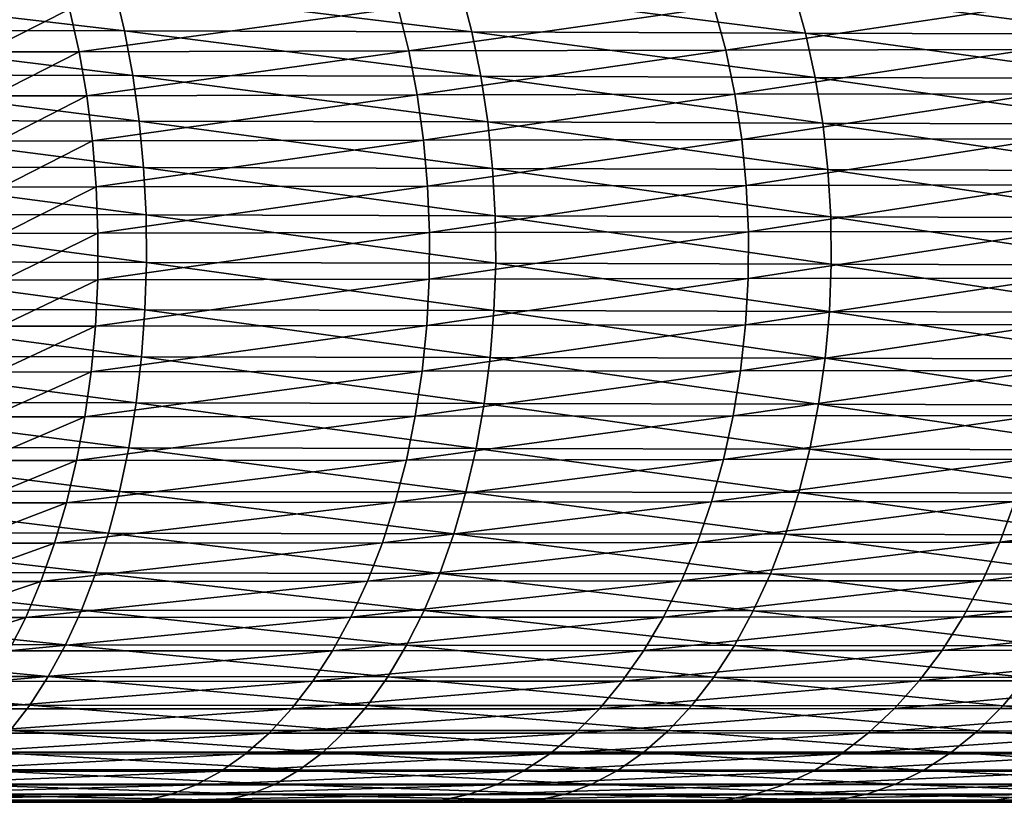
# Model space of a CAD drawing. Extents: x -30 to 30, y -35 to 0.
# Drawn here: x 2.4 to 3.2, y -35 to -34.4 of the extents above; entities that cross this region are included whole.
import ezdxf

# ---------------------------------------------------------------- set-up
doc = ezdxf.new("R2010")
doc.units = 0
doc.layers.add('L1', color=7, linetype='CONTINUOUS')

msp = doc.modelspace()

# ---------------------------------------------------------------- linework, layer by layer
at = {"layer": 'L1', "color": 255}
for points in [[(2.523617, -34.4413, 21.96273), (2.516304, -34.41034, 21.94964), (2.256183, -34.40973, 22.08509)], [(2.523617, -34.4413, 21.96273), (2.256183, -34.40973, 22.08509), (2.262771, -34.44069, 22.09863)], [(2.775153, -34.44199, 21.81318), (2.76716, -34.41103, 21.80058), (2.516304, -34.41034, 21.94964)], [(2.775153, -34.44199, 21.81318), (2.516304, -34.41034, 21.94964), (2.523617, -34.4413, 21.96273)], [(3.016945, -34.44278, 21.65062), (3.008315, -34.41182, 21.63855), (2.76716, -34.41103, 21.80058)], [(3.016945, -34.44278, 21.65062), (2.76716, -34.41103, 21.80058), (2.775153, -34.44199, 21.81318)], [(3.248894, -34.44368, 21.4754), (3.239673, -34.41272, 21.4639), (3.008315, -34.41182, 21.63855)], [(3.248894, -34.44368, 21.4754), (3.008315, -34.41182, 21.63855), (3.016945, -34.44278, 21.65062)], [(2.422579, -34.45645, -21.76315), (2.415836, -34.42553, -21.75156), (2.483767, -34.42537, -21.7112)], [(2.422579, -34.45645, -21.76315), (2.483767, -34.42537, -21.7112), (2.490703, -34.45628, -21.72269)], [(2.490703, -34.45628, -21.72269), (2.483767, -34.42537, -21.7112), (2.721942, -34.42479, -21.5577)], [(2.490703, -34.45628, -21.72269), (2.721942, -34.42479, -21.5577), (2.729552, -34.4557, -21.56883)], [(2.729552, -34.4557, -21.56883), (2.721942, -34.42479, -21.5577), (2.950882, -34.42428, -21.39117)], [(2.729552, -34.4557, -21.56883), (2.950882, -34.42428, -21.39117), (2.959138, -34.45519, -21.40189)], [(2.959138, -34.45519, -21.40189), (2.950882, -34.42428, -21.39117), (3.170456, -34.42385, -21.21187)], [(2.959138, -34.45519, -21.40189), (3.170456, -34.42385, -21.21187), (3.179327, -34.45477, -21.22215)], [(2.262771, -34.44069, 22.09863), (2.26817, -34.47284, 22.10972), (2.529606, -34.47344, 21.97345)], [(2.262771, -34.44069, 22.09863), (2.529606, -34.47344, 21.97345), (2.523617, -34.4413, 21.96273)], [(2.523617, -34.4413, 21.96273), (2.529606, -34.47344, 21.97345), (2.781693, -34.47412, 21.82349)], [(2.523617, -34.4413, 21.96273), (2.781693, -34.47412, 21.82349), (2.775153, -34.44199, 21.81318)], [(2.775153, -34.44199, 21.81318), (2.781693, -34.47412, 21.82349), (3.023998, -34.4749, 21.66049)], [(2.775153, -34.44199, 21.81318), (3.023998, -34.4749, 21.66049), (3.016945, -34.44278, 21.65062)], [(3.016945, -34.44278, 21.65062), (3.023998, -34.4749, 21.66049), (3.256423, -34.47579, 21.48479)], [(3.016945, -34.44278, 21.65062), (3.256423, -34.47579, 21.48479), (3.248894, -34.44368, 21.4754)], [(2.729552, -34.4557, -21.56883), (2.49627, -34.48821, -21.73191), (2.490703, -34.45628, -21.72269)], [(2.729552, -34.4557, -21.56883), (2.735666, -34.48765, -21.57776), (2.49627, -34.48821, -21.73191)], [(2.959138, -34.45519, -21.40189), (2.735666, -34.48765, -21.57776), (2.729552, -34.4557, -21.56883)], [(2.959138, -34.45519, -21.40189), (2.965775, -34.48714, -21.41051), (2.735666, -34.48765, -21.57776)], [(3.179327, -34.45477, -21.22215), (2.965775, -34.48714, -21.41051), (2.959138, -34.45519, -21.40189)], [(3.179327, -34.45477, -21.22215), (3.186462, -34.48673, -21.23042), (2.965775, -34.48714, -21.41051)], [(2.490703, -34.45628, -21.72269), (2.42799, -34.48837, -21.77244), (2.422579, -34.45645, -21.76315)], [(2.490703, -34.45628, -21.72269), (2.49627, -34.48821, -21.73191), (2.42799, -34.48837, -21.77244)], [(2.534225, -34.50651, 21.98172), (2.529606, -34.47344, 21.97345), (2.26817, -34.47284, 22.10972)], [(2.534225, -34.50651, 21.98172), (2.26817, -34.47284, 22.10972), (2.27234, -34.50592, 22.11829)], [(2.786731, -34.50718, 21.83143), (2.781693, -34.47412, 21.82349), (2.529606, -34.47344, 21.97345)], [(2.786731, -34.50718, 21.83143), (2.529606, -34.47344, 21.97345), (2.534225, -34.50651, 21.98172)], [(3.029423, -34.50795, 21.66808), (3.023998, -34.4749, 21.66049), (2.781693, -34.47412, 21.82349)], [(3.029423, -34.50795, 21.66808), (2.781693, -34.47412, 21.82349), (2.786731, -34.50718, 21.83143)], [(3.262203, -34.50881, 21.492), (3.256423, -34.47579, 21.48479), (3.023998, -34.4749, 21.66049)], [(3.262203, -34.50881, 21.492), (3.023998, -34.4749, 21.66049), (3.029423, -34.50795, 21.66808)], [(2.43203, -34.5211, -21.77938), (2.42799, -34.48837, -21.77244), (2.49627, -34.48821, -21.73191)], [(2.43203, -34.5211, -21.77938), (2.49627, -34.48821, -21.73191), (2.500428, -34.52094, -21.7388)], [(2.500428, -34.52094, -21.7388), (2.49627, -34.48821, -21.73191), (2.735666, -34.48765, -21.57776)], [(2.500428, -34.52094, -21.7388), (2.735666, -34.48765, -21.57776), (2.740239, -34.52038, -21.58445)], [(2.740239, -34.52038, -21.58445), (2.735666, -34.48765, -21.57776), (2.965775, -34.48714, -21.41051)], [(2.740239, -34.52038, -21.58445), (2.965775, -34.48714, -21.41051), (2.970746, -34.51989, -21.41697)], [(2.970746, -34.51989, -21.41697), (2.965775, -34.48714, -21.41051), (3.186462, -34.48673, -21.23042)], [(2.970746, -34.51989, -21.41697), (3.186462, -34.48673, -21.23042), (3.191811, -34.51949, -21.23662)], [(2.27234, -34.50592, 22.11829), (2.275249, -34.53971, 22.12427), (2.537442, -34.54028, 21.98748)], [(2.27234, -34.50592, 22.11829), (2.537442, -34.54028, 21.98748), (2.534225, -34.50651, 21.98172)], [(2.534225, -34.50651, 21.98172), (2.537442, -34.54028, 21.98748), (2.79023, -34.54093, 21.83694)], [(2.534225, -34.50651, 21.98172), (2.79023, -34.54093, 21.83694), (2.786731, -34.50718, 21.83143)], [(2.786731, -34.50718, 21.83143), (2.79023, -34.54093, 21.83694), (3.03318, -34.54166, 21.67333)], [(2.786731, -34.50718, 21.83143), (3.03318, -34.54166, 21.67333), (3.029423, -34.50795, 21.66808)], [(3.029423, -34.50795, 21.66808), (3.03318, -34.54166, 21.67333), (3.266194, -34.5425, 21.49698)], [(3.029423, -34.50795, 21.66808), (3.266194, -34.5425, 21.49698), (3.262203, -34.50881, 21.492)], [(2.740239, -34.52038, -21.58445), (2.503148, -34.55422, -21.74331), (2.500428, -34.52094, -21.7388)], [(2.740239, -34.52038, -21.58445), (2.743239, -34.55369, -21.58884), (2.503148, -34.55422, -21.74331)], [(2.970746, -34.51989, -21.41697), (2.743239, -34.55369, -21.58884), (2.740239, -34.52038, -21.58445)], [(2.970746, -34.51989, -21.41697), (2.974014, -34.55321, -21.42122), (2.743239, -34.55369, -21.58884)], [(3.191811, -34.51949, -21.23662), (2.974014, -34.55321, -21.42122), (2.970746, -34.51989, -21.41697)], [(3.191811, -34.51949, -21.23662), (3.195336, -34.55283, -21.2407), (2.974014, -34.55321, -21.42122)], [(2.500428, -34.52094, -21.7388), (2.43467, -34.55438, -21.78392), (2.43203, -34.5211, -21.77938)], [(2.500428, -34.52094, -21.7388), (2.503148, -34.55422, -21.74331), (2.43467, -34.55438, -21.78392)], [(2.539231, -34.57448, 21.99068), (2.537442, -34.54028, 21.98748), (2.275249, -34.53971, 22.12427)], [(2.539231, -34.57448, 21.99068), (2.275249, -34.53971, 22.12427), (2.276877, -34.57394, 22.12762)], [(2.792164, -34.5751, 21.83999), (2.79023, -34.54093, 21.83694), (2.537442, -34.54028, 21.98748)], [(2.792164, -34.5751, 21.83999), (2.537442, -34.54028, 21.98748), (2.539231, -34.57448, 21.99068)], [(3.035242, -34.57581, 21.67621), (3.03318, -34.54166, 21.67333), (2.79023, -34.54093, 21.83694)], [(3.035242, -34.57581, 21.67621), (2.79023, -34.54093, 21.83694), (2.792164, -34.5751, 21.83999)], [(3.268364, -34.57662, 21.49969), (3.266194, -34.5425, 21.49698), (3.03318, -34.54166, 21.67333)], [(3.268364, -34.57662, 21.49969), (3.03318, -34.54166, 21.67333), (3.035242, -34.57581, 21.67621)], [(2.435893, -34.58798, -21.78602), (2.43467, -34.55438, -21.78392), (2.503148, -34.55422, -21.74331)], [(2.435893, -34.58798, -21.78602), (2.503148, -34.55422, -21.74331), (2.504411, -34.58783, -21.7454)], [(2.504411, -34.58783, -21.7454), (2.503148, -34.55422, -21.74331), (2.743239, -34.55369, -21.58884)], [(2.504411, -34.58783, -21.7454), (2.743239, -34.55369, -21.58884), (2.744644, -34.58732, -21.59089)], [(2.744644, -34.58732, -21.59089), (2.743239, -34.55369, -21.58884), (2.974014, -34.55321, -21.42122)], [(2.744644, -34.58732, -21.59089), (2.974014, -34.55321, -21.42122), (2.975557, -34.58687, -21.42322)], [(2.975557, -34.58687, -21.42322), (2.974014, -34.55321, -21.42122), (3.195336, -34.55283, -21.2407)], [(2.975557, -34.58687, -21.42322), (3.195336, -34.55283, -21.2407), (3.19701, -34.5865, -21.24264)], [(2.276877, -34.57394, 22.12762), (2.27721, -34.60836, 22.12831), (2.53958, -34.60888, 21.99131)], [(2.276877, -34.57394, 22.12762), (2.53958, -34.60888, 21.99131), (2.539231, -34.57448, 21.99068)], [(2.539231, -34.57448, 21.99068), (2.53958, -34.60888, 21.99131), (2.79252, -34.60947, 21.84055)], [(2.539231, -34.57448, 21.99068), (2.79252, -34.60947, 21.84055), (2.792164, -34.5751, 21.83999)], [(2.792164, -34.5751, 21.83999), (2.79252, -34.60947, 21.84055), (3.035593, -34.61014, 21.67671)], [(2.792164, -34.5751, 21.83999), (3.035593, -34.61014, 21.67671), (3.035242, -34.57581, 21.67621)], [(3.035242, -34.57581, 21.67621), (3.035593, -34.61014, 21.67671), (3.268699, -34.6109, 21.5001)], [(3.035242, -34.57581, 21.67621), (3.268699, -34.6109, 21.5001), (3.268364, -34.57662, 21.49969)], [(2.504411, -34.58783, -21.7454), (2.504207, -34.62153, -21.74506), (2.435688, -34.62167, -21.78567)], [(2.504411, -34.58783, -21.7454), (2.435688, -34.62167, -21.78567), (2.435893, -34.58798, -21.78602)], [(2.744644, -34.58732, -21.59089), (2.744444, -34.62105, -21.5906), (2.504207, -34.62153, -21.74506)], [(2.744644, -34.58732, -21.59089), (2.504207, -34.62153, -21.74506), (2.504411, -34.58783, -21.7454)], [(2.975557, -34.58687, -21.42322), (2.975364, -34.62062, -21.42297), (2.744444, -34.62105, -21.5906)], [(2.975557, -34.58687, -21.42322), (2.744444, -34.62105, -21.5906), (2.744644, -34.58732, -21.59089)], [(3.19701, -34.5865, -21.24264), (3.196824, -34.62027, -21.24242), (2.975364, -34.62062, -21.42297)], [(3.19701, -34.5865, -21.24264), (2.975364, -34.62062, -21.42297), (2.975557, -34.58687, -21.42322)], [(2.538487, -34.64321, 21.98935), (2.27721, -34.60836, 22.12831), (2.276248, -34.64272, 22.12633)], [(2.538487, -34.64321, 21.98935), (2.53958, -34.60888, 21.99131), (2.27721, -34.60836, 22.12831)], [(2.791294, -34.64376, 21.83862), (2.53958, -34.60888, 21.99131), (2.538487, -34.64321, 21.98935)], [(2.791294, -34.64376, 21.83862), (2.79252, -34.60947, 21.84055), (2.53958, -34.60888, 21.99131)], [(3.034231, -34.64439, 21.6748), (2.79252, -34.60947, 21.84055), (2.791294, -34.64376, 21.83862)], [(3.034231, -34.64439, 21.6748), (3.035593, -34.61014, 21.67671), (2.79252, -34.60947, 21.84055)], [(3.267196, -34.64511, 21.49823), (3.035593, -34.61014, 21.67671), (3.034231, -34.64439, 21.6748)], [(3.267196, -34.64511, 21.49823), (3.268699, -34.6109, 21.5001), (3.035593, -34.61014, 21.67671)], [(2.434058, -34.65521, -21.78287), (2.435688, -34.62167, -21.78567), (2.504207, -34.62153, -21.74506)], [(2.434058, -34.65521, -21.78287), (2.504207, -34.62153, -21.74506), (2.502538, -34.65508, -21.7423)], [(2.502538, -34.65508, -21.7423), (2.504207, -34.62153, -21.74506), (2.744444, -34.62105, -21.5906)], [(2.502538, -34.65508, -21.7423), (2.744444, -34.62105, -21.5906), (2.742642, -34.65462, -21.58796)], [(2.742642, -34.65462, -21.58796), (2.744444, -34.62105, -21.5906), (2.975364, -34.62062, -21.42297)], [(2.742642, -34.65462, -21.58796), (2.975364, -34.62062, -21.42297), (2.973437, -34.65422, -21.42047)], [(2.973437, -34.65422, -21.42047), (2.975364, -34.62062, -21.42297), (3.196824, -34.62027, -21.24242)], [(2.973437, -34.65422, -21.42047), (3.196824, -34.62027, -21.24242), (3.194776, -34.65389, -21.24005)], [(2.276248, -34.64272, 22.12633), (2.273996, -34.67676, 22.1217), (2.535959, -34.67722, 21.98482)], [(2.276248, -34.64272, 22.12633), (2.535959, -34.67722, 21.98482), (2.538487, -34.64321, 21.98935)], [(2.538487, -34.64321, 21.98935), (2.535959, -34.67722, 21.98482), (2.788495, -34.67773, 21.83421)], [(2.538487, -34.64321, 21.98935), (2.788495, -34.67773, 21.83421), (2.791294, -34.64376, 21.83862)], [(2.791294, -34.64376, 21.83862), (2.788495, -34.67773, 21.83421), (3.031165, -34.67832, 21.67051)], [(2.791294, -34.64376, 21.83862), (3.031165, -34.67832, 21.67051), (3.034231, -34.64439, 21.6748)], [(3.034231, -34.64439, 21.6748), (3.031165, -34.67832, 21.67051), (3.263865, -34.67898, 21.49408)], [(3.034231, -34.64439, 21.6748), (3.263865, -34.67898, 21.49408), (3.267196, -34.64511, 21.49823)], [(2.502538, -34.65508, -21.7423), (2.499416, -34.68823, -21.73713), (2.431014, -34.68835, -21.77764)], [(2.502538, -34.65508, -21.7423), (2.431014, -34.68835, -21.77764), (2.434058, -34.65521, -21.78287)], [(2.742642, -34.65462, -21.58796), (2.739249, -34.68781, -21.583), (2.499416, -34.68823, -21.73713)], [(2.742642, -34.65462, -21.58796), (2.499416, -34.68823, -21.73713), (2.502538, -34.65508, -21.7423)], [(2.973437, -34.65422, -21.42047), (2.969788, -34.68744, -21.41573), (2.739249, -34.68781, -21.583)], [(2.973437, -34.65422, -21.42047), (2.739249, -34.68781, -21.583), (2.742642, -34.65462, -21.58796)], [(3.194776, -34.65389, -21.24005), (3.190884, -34.68714, -21.23554), (2.969788, -34.68744, -21.41573)], [(3.194776, -34.65389, -21.24005), (2.969788, -34.68744, -21.41573), (2.973437, -34.65422, -21.42047)], [(2.532015, -34.71066, 21.97777), (2.273996, -34.67676, 22.1217), (2.270471, -34.71024, 22.11445)], [(2.532015, -34.71066, 21.97777), (2.535959, -34.67722, 21.98482), (2.273996, -34.67676, 22.1217)], [(2.784144, -34.71113, 21.82735), (2.535959, -34.67722, 21.98482), (2.532015, -34.71066, 21.97777)], [(2.784144, -34.71113, 21.82735), (2.788495, -34.67773, 21.83421), (2.535959, -34.67722, 21.98482)], [(3.026418, -34.71167, 21.66387), (2.788495, -34.67773, 21.83421), (2.784144, -34.71113, 21.82735)], [(3.026418, -34.71167, 21.66387), (3.031165, -34.67832, 21.67051), (2.788495, -34.67773, 21.83421)], [(3.258732, -34.71228, 21.48767), (3.031165, -34.67832, 21.67051), (3.026418, -34.71167, 21.66387)], [(3.258732, -34.71228, 21.48767), (3.263865, -34.67898, 21.49408), (3.031165, -34.67832, 21.67051)], [(2.426578, -34.72087, -21.77002), (2.431014, -34.68835, -21.77764), (2.499416, -34.68823, -21.73713)], [(2.426578, -34.72087, -21.77002), (2.499416, -34.68823, -21.73713), (2.494862, -34.72076, -21.72958)], [(2.494862, -34.72076, -21.72958), (2.499416, -34.68823, -21.73713), (2.739249, -34.68781, -21.583)], [(2.494862, -34.72076, -21.72958), (2.739249, -34.68781, -21.583), (2.73429, -34.72037, -21.57575)], [(2.73429, -34.72037, -21.57575), (2.739249, -34.68781, -21.583), (2.969788, -34.68744, -21.41573)], [(2.73429, -34.72037, -21.57575), (2.969788, -34.68744, -21.41573), (2.964444, -34.72003, -21.40878)], [(2.964444, -34.72003, -21.40878), (2.969788, -34.68744, -21.41573), (3.190884, -34.68714, -21.23554)], [(2.964444, -34.72003, -21.40878), (3.190884, -34.68714, -21.23554), (3.185173, -34.71975, -21.22892)], [(2.526685, -34.74328, 21.96822), (2.270471, -34.71024, 22.11445), (2.265701, -34.7429, 22.10465)], [(2.526685, -34.74328, 21.96822), (2.532015, -34.71066, 21.97777), (2.270471, -34.71024, 22.11445)], [(2.778274, -34.7437, 21.8181), (2.532015, -34.71066, 21.97777), (2.526685, -34.74328, 21.96822)], [(2.778274, -34.7437, 21.8181), (2.784144, -34.71113, 21.82735), (2.532015, -34.71066, 21.97777)], [(3.020026, -34.74419, 21.65493), (2.784144, -34.71113, 21.82735), (2.778274, -34.7437, 21.8181)], [(3.020026, -34.74419, 21.65493), (3.026418, -34.71167, 21.66387), (2.784144, -34.71113, 21.82735)], [(3.251834, -34.74475, 21.47907), (3.026418, -34.71167, 21.66387), (3.020026, -34.74419, 21.65493)], [(3.251834, -34.74475, 21.47907), (3.258732, -34.71228, 21.48767), (3.026418, -34.71167, 21.66387)], [(2.964444, -34.72003, -21.40878), (2.957443, -34.75177, -21.39969), (2.7278, -34.75208, -21.56626)], [(2.964444, -34.72003, -21.40878), (2.7278, -34.75208, -21.56626), (2.73429, -34.72037, -21.57575)], [(3.185173, -34.71975, -21.22892), (3.177685, -34.75152, -21.22025), (2.957443, -34.75177, -21.39969)], [(3.185173, -34.71975, -21.22892), (2.957443, -34.75177, -21.39969), (2.964444, -34.72003, -21.40878)], [(2.494862, -34.72076, -21.72958), (2.48891, -34.75243, -21.71972), (2.420781, -34.75253, -21.76006)], [(2.494862, -34.72076, -21.72958), (2.420781, -34.75253, -21.76006), (2.426578, -34.72087, -21.77002)], [(2.73429, -34.72037, -21.57575), (2.7278, -34.75208, -21.56626), (2.48891, -34.75243, -21.71972)], [(2.73429, -34.72037, -21.57575), (2.48891, -34.75243, -21.71972), (2.494862, -34.72076, -21.72958)], [(2.520007, -34.77484, 21.95627), (2.265701, -34.7429, 22.10465), (2.259719, -34.7745, 22.09235)], [(2.520007, -34.77484, 21.95627), (2.526685, -34.74328, 21.96822), (2.265701, -34.7429, 22.10465)], [(2.770927, -34.77522, 21.80652), (2.526685, -34.74328, 21.96822), (2.520007, -34.77484, 21.95627)], [(2.770927, -34.77522, 21.80652), (2.778274, -34.7437, 21.8181), (2.526685, -34.74328, 21.96822)], [(3.012035, -34.77566, 21.64376), (2.778274, -34.7437, 21.8181), (2.770927, -34.77522, 21.80652)], [(3.012035, -34.77566, 21.64376), (3.020026, -34.74419, 21.65493), (2.778274, -34.7437, 21.8181)], [(3.243222, -34.77615, 21.46833), (3.020026, -34.74419, 21.65493), (3.012035, -34.77566, 21.64376)], [(3.243222, -34.77615, 21.46833), (3.251834, -34.74475, 21.47907), (3.020026, -34.74419, 21.65493)], [(2.413664, -34.78311, -21.74783), (2.420781, -34.75253, -21.76006), (2.48891, -34.75243, -21.71972)], [(2.413664, -34.78311, -21.74783), (2.48891, -34.75243, -21.71972), (2.481602, -34.78302, -21.70761)], [(2.481602, -34.78302, -21.70761), (2.48891, -34.75243, -21.71972), (2.7278, -34.75208, -21.56626)], [(2.481602, -34.78302, -21.70761), (2.7278, -34.75208, -21.56626), (2.719825, -34.78271, -21.5546)], [(2.719825, -34.78271, -21.5546), (2.7278, -34.75208, -21.56626), (2.957443, -34.75177, -21.39969)], [(2.719825, -34.78271, -21.5546), (2.957443, -34.75177, -21.39969), (2.948835, -34.78243, -21.38851)], [(2.948835, -34.78243, -21.38851), (2.957443, -34.75177, -21.39969), (3.177685, -34.75152, -21.22025)], [(2.948835, -34.78243, -21.38851), (3.177685, -34.75152, -21.22025), (3.168473, -34.7822, -21.20957)], [(2.512031, -34.8051, 21.94199), (2.259719, -34.7745, 22.09235), (2.25257, -34.80481, 22.07766)], [(2.512031, -34.8051, 21.94199), (2.520007, -34.77484, 21.95627), (2.259719, -34.7745, 22.09235)], [(2.762157, -34.80544, 21.79269), (2.520007, -34.77484, 21.95627), (2.512031, -34.8051, 21.94199)], [(2.762157, -34.80544, 21.79269), (2.770927, -34.77522, 21.80652), (2.520007, -34.77484, 21.95627)], [(3.002505, -34.80583, 21.63043), (2.770927, -34.77522, 21.80652), (2.762157, -34.80544, 21.79269)], [(3.002505, -34.80583, 21.63043), (3.012035, -34.77566, 21.64376), (2.770927, -34.77522, 21.80652)], [(3.232958, -34.80626, 21.45553), (3.012035, -34.77566, 21.64376), (3.002505, -34.80583, 21.63043)], [(3.232958, -34.80626, 21.45553), (3.243222, -34.77615, 21.46833), (3.012035, -34.77566, 21.64376)], [(2.481602, -34.78302, -21.70761), (2.472989, -34.81231, -21.69334), (2.405279, -34.81238, -21.73342)], [(2.481602, -34.78302, -21.70761), (2.405279, -34.81238, -21.73342), (2.413664, -34.78311, -21.74783)], [(2.719825, -34.78271, -21.5546), (2.710423, -34.81203, -21.54085), (2.472989, -34.81231, -21.69334)], [(2.719825, -34.78271, -21.5546), (2.472989, -34.81231, -21.69334), (2.481602, -34.78302, -21.70761)], [(2.948835, -34.78243, -21.38851), (2.938681, -34.81179, -21.37532), (2.710423, -34.81203, -21.54085)], [(2.948835, -34.78243, -21.38851), (2.710423, -34.81203, -21.54085), (2.719825, -34.78271, -21.5546)], [(3.168473, -34.7822, -21.20957), (3.157603, -34.81159, -21.19698), (2.938681, -34.81179, -21.37532)], [(3.168473, -34.7822, -21.20957), (2.938681, -34.81179, -21.37532), (2.948835, -34.78243, -21.38851)], [(3.378492, -34.78205, -21.01793), (3.366938, -34.81146, -21.00597), (3.157603, -34.81159, -21.19698)], [(3.378492, -34.78205, -21.01793), (3.157603, -34.81159, -21.19698), (3.168473, -34.7822, -21.20957)], [(2.25257, -34.80481, 22.07766), (2.244308, -34.8336, 22.06068), (2.502816, -34.83385, 21.9255)], [(2.25257, -34.80481, 22.07766), (2.502816, -34.83385, 21.9255), (2.512031, -34.8051, 21.94199)], [(2.512031, -34.8051, 21.94199), (2.502816, -34.83385, 21.9255), (2.752031, -34.83415, 21.77673)], [(2.512031, -34.8051, 21.94199), (2.752031, -34.83415, 21.77673), (2.762157, -34.80544, 21.79269)], [(2.762157, -34.80544, 21.79269), (2.752031, -34.83415, 21.77673), (2.991504, -34.83448, 21.61504)], [(2.762157, -34.80544, 21.79269), (2.991504, -34.83448, 21.61504), (3.002505, -34.80583, 21.63043)], [(2.395683, -34.84016, -21.71693), (2.405279, -34.81238, -21.73342), (2.472989, -34.81231, -21.69334)], [(2.395683, -34.84016, -21.71693), (2.472989, -34.81231, -21.69334), (2.463133, -34.84009, -21.67701)], [(2.463133, -34.84009, -21.67701), (2.472989, -34.81231, -21.69334), (2.710423, -34.81203, -21.54085)], [(2.463133, -34.84009, -21.67701), (2.710423, -34.81203, -21.54085), (2.699659, -34.83985, -21.52511)], [(2.699659, -34.83985, -21.52511), (2.710423, -34.81203, -21.54085), (2.938681, -34.81179, -21.37532)], [(2.699659, -34.83985, -21.52511), (2.938681, -34.81179, -21.37532), (2.927053, -34.83964, -21.36021)], [(2.927053, -34.83964, -21.36021), (2.938681, -34.81179, -21.37532), (3.157603, -34.81159, -21.19698)], [(2.927053, -34.83964, -21.36021), (3.157603, -34.81159, -21.19698), (3.145152, -34.83947, -21.18255)], [(3.002505, -34.80583, 21.63043), (2.991504, -34.83448, 21.61504), (3.22112, -34.83486, 21.44076)], [(3.002505, -34.80583, 21.63043), (3.22112, -34.83486, 21.44076), (3.232958, -34.80626, 21.45553)], [(3.145152, -34.83947, -21.18255), (3.157603, -34.81159, -21.19698), (3.366938, -34.81146, -21.00597)], [(3.145152, -34.83947, -21.18255), (3.366938, -34.81146, -21.00597), (3.353702, -34.83935, -20.99226)], [(2.492431, -34.86088, 21.90691), (2.244308, -34.8336, 22.06068), (2.234993, -34.86066, 22.04153)], [(2.492431, -34.86088, 21.90691), (2.502816, -34.83385, 21.9255), (2.244308, -34.8336, 22.06068)], [(2.740621, -34.86112, 21.75875), (2.502816, -34.83385, 21.9255), (2.492431, -34.86088, 21.90691)], [(2.740621, -34.86112, 21.75875), (2.752031, -34.83415, 21.77673), (2.502816, -34.83385, 21.9255)], [(2.979115, -34.8614, 21.59771), (2.752031, -34.83415, 21.77673), (2.740621, -34.86112, 21.75875)], [(2.979115, -34.8614, 21.59771), (2.991504, -34.83448, 21.61504), (2.752031, -34.83415, 21.77673)], [(2.463133, -34.84009, -21.67701), (2.452103, -34.86617, -21.65874), (2.384946, -34.86622, -21.69849)], [(2.463133, -34.84009, -21.67701), (2.384946, -34.86622, -21.69849), (2.395683, -34.84016, -21.71693)], [(2.699659, -34.83985, -21.52511), (2.68761, -34.86597, -21.5075), (2.452103, -34.86617, -21.65874)], [(2.699659, -34.83985, -21.52511), (2.452103, -34.86617, -21.65874), (2.463133, -34.84009, -21.67701)], [(2.927053, -34.83964, -21.36021), (2.914035, -34.86579, -21.3433), (2.68761, -34.86597, -21.5075)], [(2.927053, -34.83964, -21.36021), (2.68761, -34.86597, -21.5075), (2.699659, -34.83985, -21.52511)], [(3.145152, -34.83947, -21.18255), (3.13121, -34.86564, -21.16639), (2.914035, -34.86579, -21.3433)], [(3.145152, -34.83947, -21.18255), (2.914035, -34.86579, -21.3433), (2.927053, -34.83964, -21.36021)], [(3.207792, -34.86173, 21.42414), (2.991504, -34.83448, 21.61504), (2.979115, -34.8614, 21.59771)], [(3.207792, -34.86173, 21.42414), (3.22112, -34.83486, 21.44076), (2.991504, -34.83448, 21.61504)], [(3.353702, -34.83935, -20.99226), (3.338878, -34.86554, -20.97691), (3.13121, -34.86564, -21.16639)], [(3.353702, -34.83935, -20.99226), (3.13121, -34.86564, -21.16639), (3.145152, -34.83947, -21.18255)], [(2.234993, -34.86066, 22.04153), (2.224694, -34.88578, 22.02036), (2.480951, -34.88597, 21.88636)], [(2.234993, -34.86066, 22.04153), (2.480951, -34.88597, 21.88636), (2.492431, -34.86088, 21.90691)], [(2.492431, -34.86088, 21.90691), (2.480951, -34.88597, 21.88636), (2.728013, -34.88617, 21.73888)], [(2.492431, -34.86088, 21.90691), (2.728013, -34.88617, 21.73888), (2.740621, -34.86112, 21.75875)], [(2.740621, -34.86112, 21.75875), (2.728013, -34.88617, 21.73888), (2.965429, -34.8864, 21.57857)], [(2.740621, -34.86112, 21.75875), (2.965429, -34.8864, 21.57857), (2.979115, -34.8614, 21.59771)], [(2.979115, -34.8614, 21.59771), (2.965429, -34.8864, 21.57857), (3.193074, -34.88667, 21.40579)], [(2.979115, -34.8614, 21.59771), (3.193074, -34.88667, 21.40579), (3.207792, -34.86173, 21.42414)], [(2.373144, -34.8904, -21.67821), (2.384946, -34.86622, -21.69849), (2.452103, -34.86617, -21.65874)], [(2.373144, -34.8904, -21.67821), (2.452103, -34.86617, -21.65874), (2.439978, -34.89035, -21.63865)], [(2.439978, -34.89035, -21.63865), (2.452103, -34.86617, -21.65874), (2.68761, -34.86597, -21.5075)], [(2.439978, -34.89035, -21.63865), (2.68761, -34.86597, -21.5075), (2.674362, -34.89019, -21.48813)], [(2.674362, -34.89019, -21.48813), (2.68761, -34.86597, -21.5075), (2.914035, -34.86579, -21.3433)], [(2.674362, -34.89019, -21.48813), (2.914035, -34.86579, -21.3433), (2.899718, -34.89004, -21.3247)], [(2.899718, -34.89004, -21.3247), (2.914035, -34.86579, -21.3433), (3.13121, -34.86564, -21.16639)], [(2.899718, -34.89004, -21.3247), (3.13121, -34.86564, -21.16639), (3.115874, -34.88992, -21.14862)], [(3.115874, -34.88992, -21.14862), (3.13121, -34.86564, -21.16639), (3.338878, -34.86554, -20.97691)], [(3.115874, -34.88992, -21.14862), (3.338878, -34.86554, -20.97691), (3.322571, -34.88984, -20.96002)], [(2.468463, -34.90894, 21.864), (2.224694, -34.88578, 22.02036), (2.213488, -34.90879, 21.99733)], [(2.468463, -34.90894, 21.864), (2.480951, -34.88597, 21.88636), (2.224694, -34.88578, 22.02036)], [(2.674362, -34.89019, -21.48813), (2.660009, -34.91235, -21.46714), (2.426844, -34.91248, -21.61689)], [(2.674362, -34.89019, -21.48813), (2.426844, -34.91248, -21.61689), (2.439978, -34.89035, -21.63865)], [(2.7143, -34.90911, 21.71726), (2.480951, -34.88597, 21.88636), (2.468463, -34.90894, 21.864)], [(2.7143, -34.90911, 21.71726), (2.728013, -34.88617, 21.73888), (2.480951, -34.88597, 21.88636)], [(2.899718, -34.89004, -21.3247), (2.884205, -34.91223, -21.30455), (2.660009, -34.91235, -21.46714)], [(2.899718, -34.89004, -21.3247), (2.660009, -34.91235, -21.46714), (2.674362, -34.89019, -21.48813)], [(2.950546, -34.9093, 21.55776), (2.728013, -34.88617, 21.73888), (2.7143, -34.90911, 21.71726)], [(2.950546, -34.9093, 21.55776), (2.965429, -34.8864, 21.57857), (2.728013, -34.88617, 21.73888)], [(3.115874, -34.88992, -21.14862), (3.099256, -34.91213, -21.12936), (2.884205, -34.91223, -21.30455)], [(3.115874, -34.88992, -21.14862), (2.884205, -34.91223, -21.30455), (2.899718, -34.89004, -21.3247)], [(3.177074, -34.90951, 21.38583), (2.965429, -34.8864, 21.57857), (2.950546, -34.9093, 21.55776)], [(3.177074, -34.90951, 21.38583), (3.193074, -34.88667, 21.40579), (2.965429, -34.8864, 21.57857)], [(3.322571, -34.88984, -20.96002), (3.304899, -34.91206, -20.94172), (3.099256, -34.91213, -21.12936)], [(3.322571, -34.88984, -20.96002), (3.099256, -34.91213, -21.12936), (3.115874, -34.88992, -21.14862)], [(2.213488, -34.90879, 21.99733), (2.201458, -34.92951, 21.9726), (2.455058, -34.92963, 21.84001)], [(2.213488, -34.90879, 21.99733), (2.455058, -34.92963, 21.84001), (2.468463, -34.90894, 21.864)], [(2.412794, -34.93239, -21.59361), (2.426844, -34.91248, -21.61689), (2.660009, -34.91235, -21.46714)], [(2.412794, -34.93239, -21.59361), (2.660009, -34.91235, -21.46714), (2.644653, -34.93229, -21.44469)], [(2.468463, -34.90894, 21.864), (2.455058, -34.92963, 21.84001), (2.699583, -34.92976, 21.69406)], [(2.468463, -34.90894, 21.864), (2.699583, -34.92976, 21.69406), (2.7143, -34.90911, 21.71726)], [(2.644653, -34.93229, -21.44469), (2.660009, -34.91235, -21.46714), (2.884205, -34.91223, -21.30455)], [(2.644653, -34.93229, -21.44469), (2.884205, -34.91223, -21.30455), (2.867606, -34.9322, -21.28299)], [(2.7143, -34.90911, 21.71726), (2.699583, -34.92976, 21.69406), (2.934577, -34.92991, 21.53542)], [(2.7143, -34.90911, 21.71726), (2.934577, -34.92991, 21.53542), (2.950546, -34.9093, 21.55776)], [(2.867606, -34.9322, -21.28299), (2.884205, -34.91223, -21.30455), (3.099256, -34.91213, -21.12936)], [(2.867606, -34.9322, -21.28299), (3.099256, -34.91213, -21.12936), (3.081472, -34.93212, -21.10876)], [(2.950546, -34.9093, 21.55776), (2.934577, -34.92991, 21.53542), (3.159909, -34.93008, 21.36442)], [(2.950546, -34.9093, 21.55776), (3.159909, -34.93008, 21.36442), (3.177074, -34.90951, 21.38583)], [(3.081472, -34.93212, -21.10876), (3.099256, -34.91213, -21.12936), (3.304899, -34.91206, -20.94172)], [(3.081472, -34.93212, -21.10876), (3.304899, -34.91206, -20.94172), (3.285986, -34.93207, -20.92214)], [(3.177074, -34.90951, 21.38583), (3.159909, -34.93008, 21.36442), (3.375365, -34.93027, 21.1813)], [(2.440835, -34.94788, 21.81455), (2.455058, -34.92963, 21.84001), (2.201458, -34.92951, 21.9726)], [(2.644653, -34.93229, -21.44469), (2.628404, -34.94987, -21.42093), (2.397927, -34.94994, -21.56898)], [(2.644653, -34.93229, -21.44469), (2.397927, -34.94994, -21.56898), (2.412794, -34.93239, -21.59361)], [(2.68397, -34.94798, 21.66945), (2.455058, -34.92963, 21.84001), (2.440835, -34.94788, 21.81455)], [(2.68397, -34.94798, 21.66945), (2.699583, -34.92976, 21.69406), (2.455058, -34.92963, 21.84001)], [(2.867606, -34.9322, -21.28299), (2.85004, -34.9498, -21.26017), (2.628404, -34.94987, -21.42093)], [(2.867606, -34.9322, -21.28299), (2.628404, -34.94987, -21.42093), (2.644653, -34.93229, -21.44469)], [(2.917638, -34.94809, 21.51173), (2.699583, -34.92976, 21.69406), (2.68397, -34.94798, 21.66945)], [(2.917638, -34.94809, 21.51173), (2.934577, -34.92991, 21.53542), (2.699583, -34.92976, 21.69406)], [(3.081472, -34.93212, -21.10876), (3.062651, -34.94974, -21.08695), (2.85004, -34.9498, -21.26017)], [(3.081472, -34.93212, -21.10876), (2.85004, -34.9498, -21.26017), (2.867606, -34.9322, -21.28299)], [(3.141705, -34.94821, 21.34172), (2.934577, -34.92991, 21.53542), (2.917638, -34.94809, 21.51173)], [(3.141705, -34.94821, 21.34172), (3.159909, -34.93008, 21.36442), (2.934577, -34.92991, 21.53542)], [(3.285986, -34.93207, -20.92214), (3.265968, -34.9497, -20.90141), (3.062651, -34.94974, -21.08695)], [(3.285986, -34.93207, -20.92214), (3.062651, -34.94974, -21.08695), (3.081472, -34.93212, -21.10876)], [(3.355953, -34.94836, 21.15966), (3.159909, -34.93008, 21.36442), (3.141705, -34.94821, 21.34172)], [(3.355953, -34.94836, 21.15966), (3.375365, -34.93027, 21.1813), (3.159909, -34.93008, 21.36442)], [(2.440835, -34.94788, 21.81455), (2.4259, -34.96356, 21.78782), (2.667577, -34.96363, 21.64361)], [(2.440835, -34.94788, 21.81455), (2.667577, -34.96363, 21.64361), (2.68397, -34.94798, 21.66945)], [(2.68397, -34.94798, 21.66945), (2.667577, -34.96363, 21.64361), (2.899855, -34.9637, 21.48686)], [(2.68397, -34.94798, 21.66945), (2.899855, -34.9637, 21.48686), (2.917638, -34.94809, 21.51173)], [(2.917638, -34.94809, 21.51173), (2.899855, -34.9637, 21.48686), (3.122596, -34.96379, 21.31789)], [(2.917638, -34.94809, 21.51173), (3.122596, -34.96379, 21.31789), (3.141705, -34.94821, 21.34172)], [(3.141705, -34.94821, 21.34172), (3.122596, -34.96379, 21.31789), (3.335579, -34.96389, 21.13694)], [(3.141705, -34.94821, 21.34172), (3.335579, -34.96389, 21.13694), (3.355953, -34.94836, 21.15966)], [(2.38235, -34.96501, -21.54317), (2.397927, -34.94994, -21.56898), (2.628404, -34.94987, -21.42093)], [(2.38235, -34.96501, -21.54317), (2.628404, -34.94987, -21.42093), (2.611377, -34.96496, -21.39603)], [(2.611377, -34.96496, -21.39603), (2.628404, -34.94987, -21.42093), (2.85004, -34.9498, -21.26017)], [(2.611377, -34.96496, -21.39603), (2.85004, -34.9498, -21.26017), (2.831631, -34.96491, -21.23625)], [(2.831631, -34.96491, -21.23625), (2.85004, -34.9498, -21.26017), (3.062651, -34.94974, -21.08695)], [(2.831631, -34.96491, -21.23625), (3.062651, -34.94974, -21.08695), (3.042925, -34.96487, -21.06409)], [(3.042925, -34.96487, -21.06409), (3.062651, -34.94974, -21.08695), (3.265968, -34.9497, -20.90141)], [(3.042925, -34.96487, -21.06409), (3.265968, -34.9497, -20.90141), (3.244988, -34.96484, -20.87968)], [(2.366174, -34.97749, -21.51637), (2.38235, -34.96501, -21.54317), (2.611377, -34.96496, -21.39603)], [(2.366174, -34.97749, -21.51637), (2.611377, -34.96496, -21.39603), (2.593692, -34.97745, -21.37018)], [(2.650524, -34.97659, 21.61674), (2.4259, -34.96356, 21.78782), (2.410363, -34.97655, 21.76001)], [(2.650524, -34.97659, 21.61674), (2.667577, -34.96363, 21.64361), (2.4259, -34.96356, 21.78782)], [(2.593692, -34.97745, -21.37018), (2.611377, -34.96496, -21.39603), (2.831631, -34.96491, -21.23625)], [(2.593692, -34.97745, -21.37018), (2.831631, -34.96491, -21.23625), (2.812511, -34.97742, -21.21142)], [(2.881359, -34.97664, 21.46099), (2.667577, -34.96363, 21.64361), (2.650524, -34.97659, 21.61674)], [(2.881359, -34.97664, 21.46099), (2.899855, -34.9637, 21.48686), (2.667577, -34.96363, 21.64361)], [(2.812511, -34.97742, -21.21142), (2.831631, -34.96491, -21.23625), (3.042925, -34.96487, -21.06409)], [(2.812511, -34.97742, -21.21142), (3.042925, -34.96487, -21.06409), (3.022437, -34.9774, -21.04035)], [(3.102722, -34.9767, 21.29311), (2.899855, -34.9637, 21.48686), (2.881359, -34.97664, 21.46099)], [(3.102722, -34.9767, 21.29311), (3.122596, -34.96379, 21.31789), (2.899855, -34.9637, 21.48686)], [(3.022437, -34.9774, -21.04035), (3.042925, -34.96487, -21.06409), (3.244988, -34.96484, -20.87968)], [(3.022437, -34.9774, -21.04035), (3.244988, -34.96484, -20.87968), (3.223196, -34.97738, -20.85712)], [(3.314393, -34.97677, 21.11332), (3.122596, -34.96379, 21.31789), (3.102722, -34.9767, 21.29311)], [(3.314393, -34.97677, 21.11332), (3.335579, -34.96389, 21.13694), (3.122596, -34.96379, 21.31789)], [(2.410363, -34.97655, 21.76001), (2.39434, -34.98675, 21.73132), (2.632939, -34.98678, 21.58902)], [(2.410363, -34.97655, 21.76001), (2.632939, -34.98678, 21.58902), (2.650524, -34.97659, 21.61674)], [(2.650524, -34.97659, 21.61674), (2.632939, -34.98678, 21.58902), (2.862285, -34.98681, 21.43431)], [(2.650524, -34.97659, 21.61674), (2.862285, -34.98681, 21.43431), (2.881359, -34.97664, 21.46099)], [(2.881359, -34.97664, 21.46099), (2.862285, -34.98681, 21.43431), (3.082231, -34.98684, 21.26755)], [(2.881359, -34.97664, 21.46099), (3.082231, -34.98684, 21.26755), (3.102722, -34.9767, 21.29311)], [(3.102722, -34.9767, 21.29311), (3.082231, -34.98684, 21.26755), (3.292549, -34.98688, 21.08897)], [(3.102722, -34.9767, 21.29311), (3.292549, -34.98688, 21.08897), (3.314393, -34.97677, 21.11332)], [(2.349511, -34.98729, -21.48877), (2.366174, -34.97749, -21.51637), (2.593692, -34.97745, -21.37018)], [(2.349511, -34.98729, -21.48877), (2.593692, -34.97745, -21.37018), (2.575476, -34.98726, -21.34354)], [(2.575476, -34.98726, -21.34354), (2.593692, -34.97745, -21.37018), (2.812511, -34.97742, -21.21142)], [(2.575476, -34.98726, -21.34354), (2.812511, -34.97742, -21.21142), (2.792815, -34.98724, -21.18583)], [(2.792815, -34.98724, -21.18583), (2.812511, -34.97742, -21.21142), (3.022437, -34.9774, -21.04035)], [(2.792815, -34.98724, -21.18583), (3.022437, -34.9774, -21.04035), (3.00133, -34.98723, -21.01589)], [(3.00133, -34.98723, -21.01589), (3.022437, -34.9774, -21.04035), (3.223196, -34.97738, -20.85712)], [(3.00133, -34.98723, -21.01589), (3.223196, -34.97738, -20.85712), (3.200746, -34.98722, -20.83387)], [(2.332482, -34.99433, -21.46055), (2.349511, -34.98729, -21.48877), (2.575476, -34.98726, -21.34354)], [(2.332482, -34.99433, -21.46055), (2.575476, -34.98726, -21.34354), (2.556859, -34.99432, -21.31632)], [(2.61495, -34.99411, 21.56066), (2.39434, -34.98675, 21.73132), (2.377948, -34.9941, 21.70198)], [(2.61495, -34.99411, 21.56066), (2.632939, -34.98678, 21.58902), (2.39434, -34.98675, 21.73132)], [(2.556859, -34.99432, -21.31632), (2.575476, -34.98726, -21.34354), (2.792815, -34.98724, -21.18583)], [(2.556859, -34.99432, -21.31632), (2.792815, -34.98724, -21.18583), (2.772684, -34.99432, -21.15968)], [(2.842775, -34.99412, 21.40702), (2.632939, -34.98678, 21.58902), (2.61495, -34.99411, 21.56066)], [(2.842775, -34.99412, 21.40702), (2.862285, -34.98681, 21.43431), (2.632939, -34.98678, 21.58902)], [(2.772684, -34.99432, -21.15968), (2.792815, -34.98724, -21.18583), (3.00133, -34.98723, -21.01589)], [(2.772684, -34.99432, -21.15968), (3.00133, -34.98723, -21.01589), (2.979757, -34.99431, -20.99089)], [(3.061271, -34.99413, 21.24141), (2.862285, -34.98681, 21.43431), (2.842775, -34.99412, 21.40702)], [(3.061271, -34.99413, 21.24141), (3.082231, -34.98684, 21.26755), (2.862285, -34.98681, 21.43431)], [(2.979757, -34.99431, -20.99089), (3.00133, -34.98723, -21.01589), (3.200746, -34.98722, -20.83387)], [(2.979757, -34.99431, -20.99089), (3.200746, -34.98722, -20.83387), (3.1778, -34.9943, -20.81011)], [(3.270208, -34.99415, 21.06406), (3.082231, -34.98684, 21.26755), (3.061271, -34.99413, 21.24141)], [(3.270208, -34.99415, 21.06406), (3.292549, -34.98688, 21.08897), (3.082231, -34.98684, 21.26755)], [(2.315206, -34.99858, -21.43193), (2.332482, -34.99433, -21.46055), (2.556859, -34.99432, -21.31632)], [(2.315206, -34.99858, -21.43193), (2.556859, -34.99432, -21.31632), (2.537972, -34.99858, -21.2887)], [(2.59669, -34.99852, 21.53188), (2.377948, -34.9941, 21.70198), (2.361309, -34.99852, 21.6722)], [(2.59669, -34.99852, 21.53188), (2.61495, -34.99411, 21.56066), (2.377948, -34.9941, 21.70198)], [(2.537972, -34.99858, -21.2887), (2.556859, -34.99432, -21.31632), (2.772684, -34.99432, -21.15968)], [(2.537972, -34.99858, -21.2887), (2.772684, -34.99432, -21.15968), (2.752261, -34.99858, -21.13315)], [(2.822972, -34.99853, 21.37933), (2.61495, -34.99411, 21.56066), (2.59669, -34.99852, 21.53188)], [(2.822972, -34.99853, 21.37933), (2.842775, -34.99412, 21.40702), (2.61495, -34.99411, 21.56066)], [(2.752261, -34.99858, -21.13315), (2.772684, -34.99432, -21.15968), (2.979757, -34.99431, -20.99089)], [(2.752261, -34.99858, -21.13315), (2.979757, -34.99431, -20.99089), (2.957871, -34.99857, -20.96553)], [(3.039997, -34.99853, 21.21488), (2.842775, -34.99412, 21.40702), (2.822972, -34.99853, 21.37933)], [(3.039997, -34.99853, 21.21488), (3.061271, -34.99413, 21.24141), (2.842775, -34.99412, 21.40702)], [(2.957871, -34.99857, -20.96553), (2.979757, -34.99431, -20.99089), (3.1778, -34.9943, -20.81011)], [(2.957871, -34.99857, -20.96553), (3.1778, -34.9943, -20.81011), (3.15452, -34.99857, -20.786)], [(3.247534, -34.99854, 21.03878), (3.061271, -34.99413, 21.24141), (3.039997, -34.99853, 21.21488)], [(3.247534, -34.99854, 21.03878), (3.270208, -34.99415, 21.06406), (3.061271, -34.99413, 21.24141)], [(3.15452, -34.99857, -20.786), (3.1778, -34.9943, -20.81011), (3.366545, -34.9943, -20.61728)], [(3.15452, -34.99857, -20.786), (3.366545, -34.9943, -20.61728), (3.34194, -34.99857, -20.59452)], [(-4.862061, -35, 17.29629), (-4.860733, -35, 16.91081), (4.861715, -35, 17.19539)], [(4.861715, -35, 17.19539), (-4.859063, -35, 17.49994), (-4.862061, -35, 17.29629)], [(4.861715, -35, 17.19539), (-4.860733, -35, 16.91081), (-4.858976, -35, 16.40819)], [(4.861715, -35, 17.19539), (-4.84167, -35, 17.77587), (-4.859063, -35, 17.49994)], [(-4.858976, -35, 16.40819), (-4.856773, -35, 15.79012), (4.861715, -35, 17.19539)], [(4.861715, -35, 17.19539), (-4.856773, -35, 15.79012), (-4.854105, -35, 15.05842)], [(4.861715, -35, 17.19539), (-4.854105, -35, 15.05842), (4.841406, -35, 11.80625)], [(4.841406, -35, 11.80625), (-4.854105, -35, 15.05842), (-4.850945, -35, 14.21463)], [(-4.850945, -35, 14.21463), (-4.847258, -35, 13.26002), (4.841406, -35, 11.80625)], [(4.841406, -35, 11.80625), (-4.847258, -35, 13.26002), (-4.843003, -35, 12.19571)], [(4.841406, -35, 11.80625), (-4.843003, -35, 12.19571), (-4.838128, -35, 11.02271)], [(-4.809268, -35, 18.04894), (-4.84167, -35, 17.77587), (4.861715, -35, 17.19539)], [(-4.838128, -35, 11.02271), (-4.832573, -35, 9.74202), (4.841406, -35, 11.80625)], [(4.841406, -35, 11.80625), (-4.832573, -35, 9.74202), (-4.826268, -35, 8.354593)], [(4.841406, -35, 11.80625), (-4.826268, -35, 8.354593), (4.797219, -35, 2.722704)], [(-4.826268, -35, 8.354593), (-4.819129, -35, 6.861412), (4.797219, -35, 2.722704)], [(4.797219, -35, 2.722704), (-4.819129, -35, 6.861412), (-4.811055, -35, 5.2635)], [(4.797219, -35, 2.722704), (-4.811055, -35, 5.2635), (4.783558, -35, 0.42719)], [(4.783558, -35, 0.42719), (-4.811055, -35, 5.2635), (-4.778174, -35, -0.426007)], [(4.861715, -35, 17.19539), (-4.762134, -35, 18.3189), (-4.809268, -35, 18.04894)], [(4.783558, -35, 0.42719), (-4.778174, -35, -0.426007), (4.744095, -35, -5.262276)], [(4.744095, -35, -5.262276), (-4.778174, -35, -0.426007), (-4.745228, -35, -5.11537)], [(4.861715, -35, 17.19539), (-4.700421, -35, 18.58548), (-4.762134, -35, 18.3189)], [(4.744095, -35, -5.262276), (-4.745228, -35, -5.11537), (4.732579, -35, -6.708176)], [(-4.68601, -35, -11.80486), (4.709699, -35, -9.349628), (-4.745228, -35, -5.11537)], [(-4.745228, -35, -5.11537), (4.709699, -35, -9.349628), (4.721089, -35, -8.07095)], [(-4.745228, -35, -5.11537), (4.721089, -35, -8.07095), (4.732579, -35, -6.708176)], [(-4.624169, -35, 18.84834), (-4.700421, -35, 18.58548), (4.861715, -35, 17.19539)], [(-4.623846, -35, -17.18901), (4.64875, -35, -15.19313), (-4.68601, -35, -11.80486)], [(-4.68601, -35, -11.80486), (4.64875, -35, -15.19313), (4.657507, -35, -14.44309)], [(4.657507, -35, -14.44309), (4.666972, -35, -13.60172), (-4.68601, -35, -11.80486)], [(-4.68601, -35, -11.80486), (4.666972, -35, -13.60172), (4.677031, -35, -12.67041)], [(-4.68601, -35, -11.80486), (4.677031, -35, -12.67041), (4.687575, -35, -11.65049)], [(4.687575, -35, -11.65049), (4.698497, -35, -10.54317), (-4.68601, -35, -11.80486)], [(-4.68601, -35, -11.80486), (4.698497, -35, -10.54317), (4.709699, -35, -9.349628)], [(4.861715, -35, 17.19539), (-4.60258, -35, 18.91419), (-4.624169, -35, 18.84834)], [(4.623059, -35, -17.24903), (4.627868, -35, -16.87961), (-4.623846, -35, -17.18901)], [(-4.623846, -35, -17.18901), (4.627868, -35, -16.87961), (4.633818, -35, -16.41306)], [(4.348483, -35, -18.84416), (4.430859, -35, -18.58276), (-4.623846, -35, -17.18901)], [(-4.623846, -35, -17.18901), (4.430859, -35, -18.58276), (4.498765, -35, -18.31735)], [(-4.623846, -35, -17.18901), (4.498765, -35, -18.31735), (4.552159, -35, -18.04824)], [(4.633818, -35, -16.41306), (4.640815, -35, -15.85033), (-4.623846, -35, -17.18901)], [(-4.623846, -35, -17.18901), (4.640815, -35, -15.85033), (4.64875, -35, -15.19313)], [(-4.623846, -35, -17.18901), (3.985774, -35, -19.65135), (4.11204, -35, -19.41144)], [(4.552159, -35, -18.04824), (4.590884, -35, -17.77568), (-4.623846, -35, -17.18901)], [(-4.623846, -35, -17.18901), (4.590884, -35, -17.77568), (4.614675, -35, -17.49991)], [(-4.623846, -35, -17.18901), (4.614675, -35, -17.49991), (4.623059, -35, -17.24903)], [(-4.623846, -35, -17.18901), (2.935828, -35, -20.93999), (3.131073, -35, -20.76172)], [(3.532951, -35, -20.32146), (3.696085, -35, -20.10663), (-4.623846, -35, -17.18901)], [(-4.623846, -35, -17.18901), (3.696085, -35, -20.10663), (3.847057, -35, -19.88317)], [(-4.623846, -35, -17.18901), (3.847057, -35, -19.88317), (3.985774, -35, -19.65135)], [(4.11204, -35, -19.41144), (4.225567, -35, -19.1636), (-4.623846, -35, -17.18901)], [(-4.623846, -35, -17.18901), (4.225567, -35, -19.1636), (4.325978, -35, -18.90787)], [(-4.623846, -35, -17.18901), (4.325978, -35, -18.90787), (4.348483, -35, -18.84416)], [(2.297807, -35, -21.40311), (2.518949, -35, -21.26089), (-4.623846, -35, -17.18901)], [(-4.623846, -35, -17.18901), (2.518949, -35, -21.26089), (2.731692, -35, -21.10643)], [(-4.623846, -35, -17.18901), (2.731692, -35, -21.10643), (2.935828, -35, -20.93999)], [(3.131073, -35, -20.76172), (3.317158, -35, -20.5716), (-4.623846, -35, -17.18901)], [(-4.623846, -35, -17.18901), (3.317158, -35, -20.5716), (3.493719, -35, -20.3696)], [(-4.623846, -35, -17.18901), (3.493719, -35, -20.3696), (3.532951, -35, -20.32146)], [(4.861715, -35, 17.19539), (-4.507448, -35, 19.17332), (-4.60258, -35, 18.91419)], [(-4.398647, -35, 19.42516), (-4.507448, -35, 19.17332), (4.861715, -35, 17.19539)], [(4.861715, -35, 17.19539), (-4.276555, -35, 19.66964), (-4.398647, -35, 19.42516)], [(4.861715, -35, 17.19539), (-4.141531, -35, 19.90652), (-4.276555, -35, 19.66964)], [(-3.993801, -35, 20.13554), (-4.141531, -35, 19.90652), (4.861715, -35, 17.19539)], [(4.861715, -35, 17.19539), (-3.833484, -35, 20.35639), (-3.993801, -35, 20.13554)], [(4.861715, -35, 17.19539), (-3.806227, -35, 20.39151), (-3.833484, -35, 20.35639)], [(4.861715, -35, 17.19539), (-3.63122, -35, 20.60249), (-3.806227, -35, 20.39151)], [(-3.446169, -35, 20.80172), (-3.63122, -35, 20.60249), (4.861715, -35, 17.19539)], [(4.861715, -35, 17.19539), (-3.250973, -35, 20.98957), (-3.446169, -35, 20.80172)], [(4.861715, -35, 17.19539), (-3.045708, -35, 21.16623), (-3.250973, -35, 20.98957)], [(-2.830855, -35, 21.33138), (-3.045708, -35, 21.16623), (4.861715, -35, 17.19539)], [(4.861715, -35, 17.19539), (-2.606708, -35, 21.48472), (-2.830855, -35, 21.33138)], [(4.861715, -35, 17.19539), (-2.572616, -35, 21.50648), (-2.606708, -35, 21.48472)], [(4.859061, -35, 17.5), (-2.572616, -35, 21.50648), (4.861715, -35, 17.19539)], [(4.859061, -35, 17.5), (4.852605, -35, 17.63282), (-2.572616, -35, 21.50648)], [(-2.572616, -35, 21.50648), (4.852605, -35, 17.63282), (4.828094, -35, 17.90626)], [(-2.572616, -35, 21.50648), (4.828094, -35, 17.90626), (4.786132, -35, 18.1923)], [(-2.572616, -35, 21.50648), (3.224692, -35, 21.01331), (3.018566, -35, 21.18815)], [(4.786132, -35, 18.1923), (4.731109, -35, 18.46117), (-2.572616, -35, 21.50648)], [(-2.572616, -35, 21.50648), (4.731109, -35, 18.46117), (4.661563, -35, 18.72616)], [(-2.572616, -35, 21.50648), (4.661563, -35, 18.72616), (4.577565, -35, 18.98683)], [(4.238168, -35, 19.74012), (4.09904, -35, 19.97526), (-2.572616, -35, 21.50648)], [(-2.572616, -35, 21.50648), (4.09904, -35, 19.97526), (3.947303, -35, 20.20227)], [(-2.572616, -35, 21.50648), (3.947303, -35, 20.20227), (3.783273, -35, 20.42059)], [(4.577565, -35, 18.98683), (4.479015, -35, 19.24297), (-2.572616, -35, 21.50648)], [(-2.572616, -35, 21.50648), (4.479015, -35, 19.24297), (4.365579, -35, 19.49479)], [(-2.572616, -35, 21.50648), (4.365579, -35, 19.49479), (4.238168, -35, 19.74012)], [(3.783273, -35, 20.42059), (3.6071, -35, 20.62976), (-2.572616, -35, 21.50648)], [(-2.572616, -35, 21.50648), (3.6071, -35, 20.62976), (3.418678, -35, 20.82947)], [(-2.572616, -35, 21.50648), (3.418678, -35, 20.82947), (3.224692, -35, 21.01331)], [(3.018566, -35, 21.18815), (2.803022, -35, 21.35142), (-2.572616, -35, 21.50648)], [(-2.572616, -35, 21.50648), (2.803022, -35, 21.35142), (2.578295, -35, 21.50289)], [(-2.572616, -35, 21.50648), (2.578295, -35, 21.50289), (2.344546, -35, 21.64219)], [(2.297807, -35, -21.40311), (2.315206, -34.99858, -21.43193), (2.537972, -34.99858, -21.2887)], [(2.297807, -35, -21.40311), (2.537972, -34.99858, -21.2887), (2.518949, -35, -21.26089)], [(2.578295, -35, 21.50289), (2.361309, -34.99852, 21.6722), (2.344546, -35, 21.64219)], [(2.578295, -35, 21.50289), (2.59669, -34.99852, 21.53188), (2.361309, -34.99852, 21.6722)], [(2.518949, -35, -21.26089), (2.537972, -34.99858, -21.2887), (2.752261, -34.99858, -21.13315)], [(2.518949, -35, -21.26089), (2.752261, -34.99858, -21.13315), (2.731692, -35, -21.10643)], [(2.803022, -35, 21.35142), (2.59669, -34.99852, 21.53188), (2.578295, -35, 21.50289)], [(2.803022, -35, 21.35142), (2.822972, -34.99853, 21.37933), (2.59669, -34.99852, 21.53188)], [(2.731692, -35, -21.10643), (2.752261, -34.99858, -21.13315), (2.957871, -34.99857, -20.96553)], [(2.731692, -35, -21.10643), (2.957871, -34.99857, -20.96553), (2.935828, -35, -20.93999)], [(3.018566, -35, 21.18815), (2.822972, -34.99853, 21.37933), (2.803022, -35, 21.35142)], [(3.018566, -35, 21.18815), (3.039997, -34.99853, 21.21488), (2.822972, -34.99853, 21.37933)], [(2.935828, -35, -20.93999), (2.957871, -34.99857, -20.96553), (3.15452, -34.99857, -20.786)], [(2.935828, -35, -20.93999), (3.15452, -34.99857, -20.786), (3.131073, -35, -20.76172)], [(3.224692, -35, 21.01331), (3.039997, -34.99853, 21.21488), (3.018566, -35, 21.18815)], [(3.224692, -35, 21.01331), (3.247534, -34.99854, 21.03878), (3.039997, -34.99853, 21.21488)], [(3.131073, -35, -20.76172), (3.15452, -34.99857, -20.786), (3.34194, -34.99857, -20.59452)], [(3.131073, -35, -20.76172), (3.34194, -34.99857, -20.59452), (3.317158, -35, -20.5716)]]:
    msp.add_3dface(points, dxfattribs=at)

doc.saveas('drawing.dxf')
